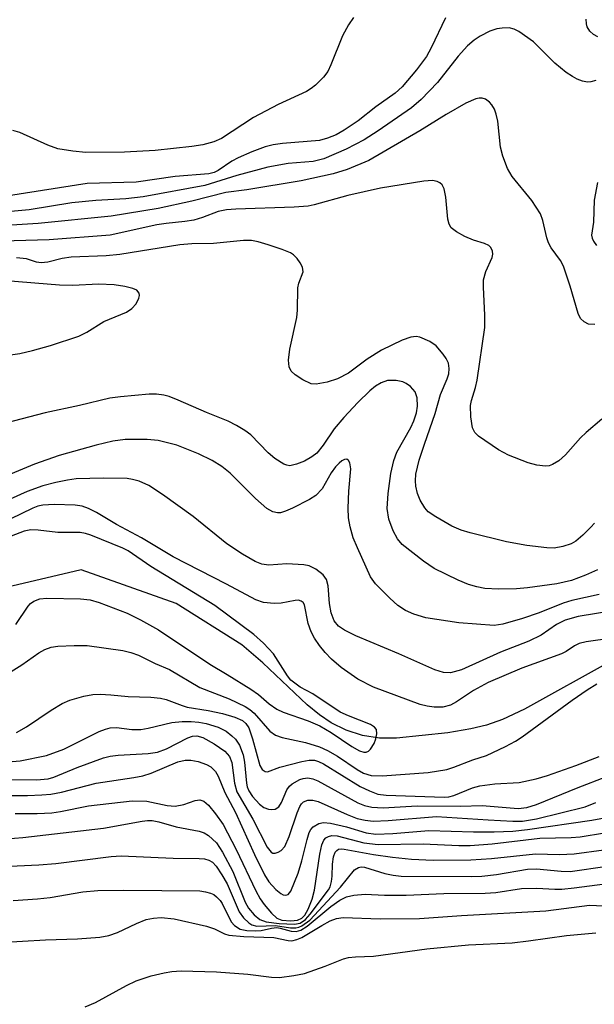
# Model space of a CAD drawing. Units: inches. Extents: x 1219766 to 1225766, y 509457 to 513458.
# Drawn here: x 1222246 to 1222336, y 509713 to 509867 of the extents above; entities that cross this region are included whole.
import ezdxf

# ---------------------------------------------------------------- set-up
doc = ezdxf.new("R2010")
doc.units = ezdxf.units.IN
doc.header["$MEASUREMENT"] = 0
doc.layers.add('HYDRO-Single Line Stream', color=4, linetype='Continuous')
doc.layers.add('Undefined', color=1, linetype='Continuous')

msp = doc.modelspace()

# ---------------------------------------------------------------- linework, layer by layer
at = {"layer": 'HYDRO-Single Line Stream'}
msp.add_lwpolyline([(1222338.31, 509766.81), (1222324.6, 509759.23), (1222321.18, 509757.64), (1222318.69, 509756.73), (1222316.24, 509756.14), (1222312.64, 509755.53), (1222304.62, 509754.71), (1222301.95, 509754.72), (1222299.32, 509755.11), (1222296.76, 509755.93), (1222294.43, 509757.12), (1222292.62, 509758.35), (1222290.69, 509759.91), (1222283.74, 509766.47), (1222280.47, 509769.29), (1222270.25, 509775.73), (1222255.41, 509780.98), (1222239.21, 509777.2)], dxfattribs=at)
at = {"layer": 'Undefined'}
for points, elevation in [([(1222312.27, 509867.19), (1222310.06, 509862.51), (1222309.29, 509861.15), (1222307.73, 509859.09), (1222305.5, 509856.43), (1222304.4, 509855.45), (1222301.41, 509853.29), (1222298.63, 509851.12), (1222296.47, 509849.65), (1222295.22, 509848.94), (1222293.87, 509848.4), (1222292.59, 509848.06), (1222286.81, 509847.58), (1222285.37, 509847.35), (1222284.13, 509847.04), (1222282.02, 509846.26), (1222279.89, 509845.37), (1222278.93, 509844.83), (1222276.81, 509843.37), (1222276.14, 509843.04), (1222275.32, 509842.82), (1222270.08, 509842.42), (1222263.97, 509841.54), (1222256.32, 509841.36), (1222244.07, 509839.42)], 304), ([(1222297.93, 509867.25), (1222297.12, 509866.12), (1222296.17, 509864.4), (1222294.39, 509859.85), (1222293.91, 509858.82), (1222293.22, 509857.92), (1222291.98, 509856.71), (1222291.31, 509856.17), (1222290.58, 509855.71), (1222286.15, 509853.66), (1222282.32, 509851.63), (1222277.33, 509848.38), (1222276.11, 509847.85), (1222274.38, 509847.39), (1222272.66, 509847.13), (1222266.94, 509846.5), (1222262.18, 509846.22), (1222256.11, 509846.16), (1222254.09, 509846.37), (1222251.78, 509846.77), (1222250.18, 509847.31), (1222245.84, 509849.32), (1222244.71, 509849.63)], 306), ([(1222336.06, 509864.22), (1222335.37, 509864.59), (1222334.79, 509865.15), (1222334.38, 509865.82), (1222334.26, 509866.27), (1222334.25, 509867.01)], 304), ([(1222335.73, 509857.43), (1222334.98, 509857.19), (1222334.46, 509857.17), (1222333.66, 509857.34), (1222332.85, 509857.64), (1222332.08, 509858.03), (1222331.11, 509858.66), (1222329.32, 509860.13), (1222325.99, 509863.46), (1222323.71, 509865.08), (1222322.98, 509865.45), (1222322.2, 509865.63), (1222321.11, 509865.62), (1222320.29, 509865.49), (1222319.22, 509865.11), (1222317.67, 509864.34), (1222316.74, 509863.73), (1222315.72, 509862.85), (1222314.25, 509861.21), (1222311.05, 509857.09), (1222308.46, 509854.43), (1222306.95, 509853.16), (1222301.75, 509849.54), (1222299.57, 509848.18), (1222296.76, 509846.7), (1222293.3, 509845.21), (1222291.63, 509844.79), (1222287.69, 509844.46), (1222284.52, 509843.91), (1222279.72, 509842.58), (1222274.7, 509841.02), (1222265.09, 509839.26), (1222262.38, 509838.92), (1222257.71, 509838.67), (1222253.94, 509838.29), (1222247.3, 509837.23), (1222242.1, 509836.77)], 302), ([(1222335.61, 509819.3), (1222334.6, 509819.36), (1222333.9, 509819.71), (1222333.34, 509820.26), (1222332.97, 509821.01), (1222331.75, 509825.3), (1222330.7, 509828.4), (1222330.22, 509829.32), (1222328.76, 509831.3), (1222328.36, 509832.06), (1222328.11, 509832.85), (1222327.48, 509835.58), (1222327.08, 509836.6), (1222325.75, 509838.7), (1222322.66, 509842.43), (1222321.97, 509843.68), (1222321.25, 509845.59), (1222320.85, 509846.99), (1222320.43, 509851.05), (1222320.2, 509852.15), (1222319.93, 509852.92), (1222319.53, 509853.63), (1222319.16, 509854.04), (1222318.5, 509854.52), (1222318.02, 509854.67), (1222317.51, 509854.67), (1222316.99, 509854.58), (1222315.43, 509853.86), (1222312.4, 509852.12), (1222308.25, 509849.55), (1222300.31, 509844.95), (1222296.9, 509843.52), (1222294.73, 509842.85), (1222289.73, 509841.77), (1222281.27, 509840.37), (1222277.97, 509839.95), (1222272.68, 509838.55), (1222267.42, 509837.44), (1222260.1, 509836.25), (1222248.69, 509835.11), (1222241.96, 509834.68)], 300), ([(1222336.68, 509804.55), (1222334.22, 509802.43), (1222333.37, 509801.6), (1222330.99, 509798.98), (1222329.95, 509798), (1222328.98, 509797.43), (1222328.45, 509797.26), (1222327.91, 509797.18), (1222326.55, 509797.33), (1222325.17, 509797.71), (1222322.1, 509798.92), (1222320.54, 509799.75), (1222317.42, 509801.88), (1222316.83, 509802.46), (1222316.47, 509803.17), (1222316.22, 509804.89), (1222316.19, 509806.65), (1222316.34, 509807.44), (1222316.98, 509809.47), (1222317.24, 509810.61), (1222318.4, 509818.84), (1222318.42, 509820.79), (1222318.2, 509825.13), (1222318.23, 509826.29), (1222318.56, 509827.61), (1222319.57, 509829.78), (1222319.66, 509830.28), (1222319.63, 509830.75), (1222319.36, 509831.36), (1222319.02, 509831.65), (1222318.34, 509831.97), (1222316.63, 509832.5), (1222315.27, 509833.08), (1222313.98, 509833.76), (1222313.18, 509834.43), (1222312.86, 509834.98), (1222312.64, 509835.78), (1222312.34, 509839.19), (1222312.09, 509840.49), (1222311.73, 509841.13), (1222311.39, 509841.44), (1222310.97, 509841.63), (1222310.25, 509841.78), (1222308.89, 509841.72), (1222302.15, 509840.59), (1222297.04, 509839.47), (1222291.76, 509838), (1222290.81, 509837.8), (1222288.64, 509837.62), (1222279.52, 509837.34), (1222278.1, 509837.21), (1222276.77, 509836.94), (1222274.36, 509836), (1222272.99, 509835.63), (1222271.59, 509835.38), (1222268.68, 509835.11), (1222267.23, 509834.89), (1222259.92, 509833.26), (1222250.42, 509832.54), (1222243.1, 509832.31)], 298), ([(1222336.01, 509841.5), (1222335.5, 509838.71), (1222335.36, 509835.3), (1222335.06, 509833.24), (1222335.15, 509832.78), (1222335.37, 509832.33), (1222335.83, 509831.67)], 300), ([(1222335.53, 509788.3), (1222334.97, 509787.64), (1222333.71, 509786.41), (1222332.6, 509785.47), (1222331.87, 509785.05), (1222330.59, 509784.63), (1222329.24, 509784.39), (1222328.08, 509784.41), (1222324.96, 509784.82), (1222321.8, 509785.39), (1222316.13, 509786.79), (1222314.73, 509787.2), (1222313.25, 509787.83), (1222310.74, 509789.25), (1222309.59, 509790.05), (1222309.03, 509790.68), (1222308.34, 509791.85), (1222307.89, 509792.92), (1222307.62, 509794.07), (1222307.58, 509794.89), (1222307.66, 509795.94), (1222308.16, 509798.14), (1222308.97, 509800.64), (1222310.65, 509805.42), (1222311.49, 509808.38), (1222312.52, 509810.83), (1222312.77, 509811.61), (1222312.86, 509812.44), (1222312.75, 509813.26), (1222312.4, 509814), (1222311.92, 509814.7), (1222310.8, 509816), (1222309.85, 509816.66), (1222308.25, 509817.33), (1222307.7, 509817.42), (1222306.87, 509817.34), (1222305.5, 509816.86), (1222302.3, 509815.3), (1222300.07, 509813.88), (1222297.13, 509811.7), (1222295.43, 509810.82), (1222293.79, 509810.3), (1222292.1, 509809.99), (1222291.29, 509810.07), (1222290, 509810.67), (1222288.79, 509811.47), (1222288.19, 509812.04), (1222287.87, 509812.69), (1222287.76, 509813.76), (1222287.95, 509815.48), (1222289.05, 509820.39), (1222289.16, 509821.55), (1222289.2, 509825.04), (1222289.37, 509825.79), (1222290.03, 509827.54), (1222289.95, 509828.26), (1222289.6, 509828.96), (1222289.12, 509829.63), (1222288.54, 509830.2), (1222288.07, 509830.5), (1222286.76, 509831.05), (1222284.61, 509831.78), (1222283.02, 509832.25), (1222282.01, 509832.42), (1222280.75, 509832.42), (1222276.06, 509831.94), (1222272.65, 509831.9), (1222270.78, 509831.78), (1222261.45, 509830.22), (1222259.31, 509830.05), (1222253.83, 509829.85), (1222252.45, 509829.62), (1222250.21, 509829.06), (1222249.13, 509828.95), (1222248.41, 509829.05), (1222246.87, 509829.56), (1222245.3, 509829.72)], 296), ([(1222243.23, 509814.4), (1222245.83, 509814.8), (1222247.81, 509815.25), (1222250.61, 509816.04), (1222255.06, 509817.5), (1222256.3, 509818.1), (1222258.96, 509819.77), (1222262.46, 509821.26), (1222263.32, 509821.83), (1222263.97, 509822.55), (1222264.41, 509823.43), (1222264.5, 509823.85), (1222264.46, 509824.23), (1222264.08, 509824.65), (1222263.47, 509824.93), (1222262.2, 509825.24), (1222260.53, 509825.51), (1222258.1, 509825.61), (1222254.09, 509825.4), (1222252.04, 509825.43), (1222243.7, 509826.12)], 294), ([(1222335.98, 509781), (1222334.13, 509780.17), (1222331.96, 509779.35), (1222329.63, 509778.82), (1222325.06, 509778.2), (1222323.35, 509778.04), (1222320.54, 509777.97), (1222318.41, 509778.1), (1222317.15, 509778.34), (1222315.87, 509778.71), (1222314.25, 509779.38), (1222310.52, 509781.21), (1222308.84, 509782.35), (1222305.52, 509784.94), (1222304.79, 509785.82), (1222304.13, 509787.07), (1222303.42, 509788.92), (1222303.16, 509790.59), (1222303.3, 509792.9), (1222303.72, 509796.06), (1222304.22, 509798.06), (1222304.68, 509799.35), (1222306.85, 509803.21), (1222307.35, 509804.25), (1222307.73, 509805.51), (1222307.88, 509806.58), (1222307.85, 509807.88), (1222307.55, 509808.78), (1222306.82, 509809.62), (1222306.12, 509810.12), (1222305.61, 509810.38), (1222304.56, 509810.59), (1222303.21, 509810.55), (1222302.24, 509810.22), (1222301.36, 509809.67), (1222300.47, 509808.93), (1222298.58, 509807.12), (1222296.39, 509804.79), (1222294.9, 509803), (1222293.2, 509800.45), (1222292.18, 509799.23), (1222291.42, 509798.64), (1222290.27, 509797.99), (1222289, 509797.48), (1222287.99, 509797.26), (1222287.5, 509797.32), (1222287.03, 509797.5), (1222285.65, 509798.38), (1222284.57, 509799.28), (1222281.9, 509802.09), (1222280.93, 509802.77), (1222279.65, 509803.52), (1222278.34, 509804.19), (1222274.96, 509805.55), (1222270.55, 509807.51), (1222269.16, 509808.05), (1222268.31, 509808.28), (1222267.15, 509808.42), (1222266.01, 509808.41), (1222261.53, 509808.03), (1222259.85, 509807.81), (1222255.16, 509806.65), (1222249.76, 509805.53), (1222239.75, 509802.89)], 294), ([(1222336.24, 509777.15), (1222332.02, 509776.19), (1222330.64, 509775.79), (1222326.88, 509774.3), (1222324.28, 509773.39), (1222321.24, 509772.51), (1222319.86, 509772.3), (1222314.37, 509772.7), (1222309.22, 509773.52), (1222307.32, 509774.05), (1222306.03, 509774.62), (1222304.84, 509775.4), (1222303.58, 509776.56), (1222301.35, 509778.8), (1222300.57, 509779.9), (1222298.52, 509784.43), (1222297.87, 509786.01), (1222297.39, 509787.69), (1222297.12, 509789.14), (1222297.07, 509790.61), (1222297.17, 509793.29), (1222297.5, 509796.77), (1222297.32, 509797.72), (1222297.13, 509798.06), (1222296.88, 509798.26), (1222296.51, 509798.23), (1222296.08, 509798.01), (1222295.65, 509797.67), (1222295.08, 509797.07), (1222294.42, 509796.13), (1222293, 509793.66), (1222292.04, 509792.62), (1222291.05, 509791.99), (1222288.4, 509790.63), (1222287.32, 509790.15), (1222286.5, 509789.92), (1222286.03, 509789.9), (1222285.33, 509790.03), (1222284.39, 509790.57), (1222282.63, 509792.16), (1222278.66, 509796.08), (1222277.34, 509797.12), (1222275.83, 509798.06), (1222273.73, 509799.09), (1222270.31, 509800.44), (1222267.42, 509801.18), (1222265.69, 509801.35), (1222262.26, 509801.33), (1222260.33, 509801.1), (1222257.74, 509800.48), (1222251.97, 509798.84), (1222248.11, 509797.52), (1222244.36, 509795.92)], 292), ([(1222338.41, 509774.58), (1222333.01, 509773.69), (1222330.96, 509773.12), (1222329.58, 509772.47), (1222327.22, 509770.8), (1222325.28, 509769.85), (1222320.86, 509768.12), (1222314.75, 509765.4), (1222313.04, 509764.92), (1222311.96, 509764.94), (1222310.61, 509765.36), (1222304.98, 509767.88), (1222298.29, 509770.66), (1222296.5, 509771.56), (1222295.58, 509772.18), (1222294.88, 509773.01), (1222294.4, 509774.28), (1222294.15, 509775.73), (1222293.96, 509778.51), (1222293.71, 509779.47), (1222293.16, 509780.23), (1222292.01, 509781.1), (1222290.98, 509781.62), (1222290.14, 509781.8), (1222287.53, 509781.92), (1222284.71, 509781.71), (1222283.6, 509781.89), (1222282.56, 509782.3), (1222280.58, 509783.43), (1222278.12, 509785.08), (1222272.87, 509789.3), (1222268.1, 509792.77), (1222265.94, 509794.17), (1222264.45, 509794.83), (1222263.42, 509795.11), (1222262.58, 509795.24), (1222258.91, 509795.32), (1222254.62, 509795.19), (1222253.28, 509795.02), (1222251.45, 509794.65), (1222249.44, 509794.13), (1222246.99, 509793.24), (1222244.33, 509792.01)], 290), ([(1222338.3, 509770.34), (1222334.24, 509769.73), (1222333.12, 509769.47), (1222332.42, 509769.13), (1222331.1, 509768.25), (1222330.38, 509767.88), (1222324.17, 509765.62), (1222318.93, 509763.4), (1222316.65, 509762.15), (1222313.99, 509760.37), (1222313.06, 509759.87), (1222311.85, 509759.55), (1222310.49, 509759.55), (1222309.41, 509759.68), (1222308.33, 509759.98), (1222301.01, 509762.68), (1222298.61, 509763.94), (1222295.97, 509765.73), (1222294.47, 509767.04), (1222293.47, 509768.06), (1222292.61, 509769.16), (1222291.84, 509770.33), (1222291.32, 509771.33), (1222290.82, 509772.63), (1222290.28, 509775.53), (1222290.06, 509775.88), (1222289.75, 509776.11), (1222289.34, 509776.23), (1222288.83, 509776.22), (1222286.62, 509775.8), (1222285.51, 509775.71), (1222283.87, 509775.89), (1222282.67, 509776.3), (1222278.08, 509778.76), (1222269.76, 509783), (1222264.81, 509785.98), (1222260.92, 509788.06), (1222257.8, 509789.93), (1222256.55, 509790.57), (1222255.55, 509790.92), (1222254.47, 509791.07), (1222251.2, 509791.2), (1222249.4, 509791.12), (1222248.64, 509790.92), (1222247.85, 509790.6), (1222242.57, 509788.05)], 288), ([(1222245.2, 509772.46), (1222247.11, 509775.32), (1222247.48, 509775.73), (1222248, 509776.11), (1222248.96, 509776.45), (1222250.02, 509776.57), (1222255.3, 509776.48), (1222256.82, 509776.29), (1222258.21, 509775.88), (1222262.57, 509774.25), (1222264.67, 509773.19), (1222267.45, 509771.6), (1222275.46, 509766.24), (1222278.17, 509764.66), (1222281.89, 509762.34), (1222283.08, 509761.5), (1222284.75, 509760.06), (1222285.94, 509759.25), (1222286.94, 509758.76), (1222290.82, 509757.4), (1222292.67, 509756.65), (1222294.43, 509755.6), (1222297.66, 509753.39), (1222298.87, 509752.72), (1222299.55, 509752.51), (1222299.91, 509752.52), (1222300.26, 509752.68), (1222300.58, 509753), (1222301.13, 509753.88), (1222301.42, 509754.62), (1222301.57, 509755.37), (1222301.5, 509756.05), (1222301.21, 509756.44), (1222300.59, 509756.84), (1222297.11, 509758.17), (1222295.81, 509758.77), (1222291.59, 509761.63), (1222289.61, 509762.69), (1222288.73, 509763.27), (1222288.15, 509763.78), (1222287.62, 509764.42), (1222285.41, 509767.88), (1222283.84, 509769.56), (1222282.33, 509770.9), (1222276.27, 509775.41), (1222266.25, 509781.51), (1222262.76, 509783.98), (1222261.89, 509784.4), (1222256.93, 509786.42), (1222256.1, 509786.68), (1222255.25, 509786.81), (1222251.77, 509786.85), (1222248.68, 509787.2), (1222247.55, 509787.24), (1222246.5, 509787.02), (1222242.87, 509785.65)], 286), ([(1222243.24, 509764.35), (1222246.15, 509766.16), (1222248.78, 509768.02), (1222249.73, 509768.56), (1222250.71, 509768.9), (1222251.77, 509769.09), (1222254.33, 509769.2), (1222256.32, 509769.19), (1222261.88, 509768.42), (1222263.16, 509768.1), (1222264.34, 509767.65), (1222266.93, 509766.37), (1222269.17, 509765.43), (1222273.94, 509762.63), (1222278.52, 509760.84), (1222281, 509759.63), (1222281.74, 509759.16), (1222282.4, 509758.61), (1222284.86, 509755.81), (1222285.72, 509755.17), (1222286.78, 509754.82), (1222290.41, 509754.02), (1222292.58, 509753.35), (1222293.84, 509752.75), (1222295.39, 509751.87), (1222298.46, 509749.8), (1222299.47, 509749.23), (1222300.66, 509748.89), (1222302.4, 509748.8), (1222309.56, 509749.36), (1222312.48, 509749.83), (1222313.56, 509750.17), (1222316.54, 509751.34), (1222318.69, 509752.01), (1222321.64, 509753.41), (1222323.22, 509754.25), (1222324.23, 509754.89), (1222332.03, 509760.65), (1222334.39, 509762.26), (1222335.88, 509763.19)], 288), ([(1222245.28, 509755.6), (1222246.84, 509756.48), (1222250.73, 509759.09), (1222252.42, 509760.11), (1222253.63, 509760.64), (1222255.82, 509761.26), (1222257.2, 509761.52), (1222258.34, 509761.56), (1222260.05, 509761.48), (1222262.73, 509761.22), (1222266.3, 509761.08), (1222267.79, 509760.94), (1222268.65, 509760.76), (1222271.18, 509759.78), (1222271.95, 509759.56), (1222275.2, 509759.03), (1222277.47, 509758.55), (1222279.39, 509757.99), (1222280.56, 509757.46), (1222281.11, 509757), (1222281.56, 509756.29), (1222282.14, 509754.61), (1222283.31, 509750.45), (1222283.67, 509749.79), (1222284.12, 509749.47), (1222284.49, 509749.46), (1222286.4, 509750.15), (1222289.86, 509751.06), (1222291, 509751.26), (1222291.8, 509751.26), (1222292.46, 509751.07), (1222293.23, 509750.67), (1222298.94, 509747.14), (1222300.43, 509746.45), (1222301.71, 509745.98), (1222303.03, 509745.78), (1222312.06, 509745.47), (1222312.8, 509745.56), (1222313.57, 509745.77), (1222316.51, 509746.96), (1222317.63, 509747.27), (1222319.97, 509747.59), (1222323.76, 509747.8), (1222326.45, 509748.34), (1222328.19, 509748.87), (1222332.64, 509750.44), (1222336.25, 509751.82)], 290), ([(1222242.67, 509750.9), (1222245.86, 509751.15), (1222249.98, 509752.01), (1222252.7, 509752.97), (1222258.2, 509755.73), (1222259.18, 509756.11), (1222259.91, 509756.3), (1222260.91, 509756.36), (1222263.3, 509756.08), (1222264.69, 509756.08), (1222265.84, 509756.28), (1222269.54, 509757.14), (1222271.15, 509757.3), (1222272.58, 509757.29), (1222273.76, 509757.19), (1222274.91, 509756.99), (1222276.8, 509756.4), (1222278.04, 509755.77), (1222278.92, 509755.09), (1222279.51, 509754.52), (1222280.13, 509753.63), (1222280.71, 509752.1), (1222280.92, 509750.96), (1222281.2, 509747.69), (1222281.31, 509747.11), (1222281.55, 509746.48), (1222282.14, 509745.6), (1222283.25, 509744.39), (1222283.9, 509743.89), (1222284.65, 509743.61), (1222285.17, 509743.54), (1222285.66, 509743.59), (1222286.26, 509743.99), (1222286.65, 509744.65), (1222287.49, 509746.61), (1222287.9, 509747.18), (1222288.32, 509747.55), (1222289.56, 509748.23), (1222290.05, 509748.39), (1222290.76, 509748.49), (1222291.58, 509748.37), (1222292.37, 509748.04), (1222298.57, 509744.58), (1222299.63, 509744.18), (1222300.79, 509743.94), (1222302.53, 509743.83), (1222307.87, 509744.11), (1222314.64, 509744.09), (1222317.98, 509744.18), (1222323.61, 509743.71), (1222324.95, 509743.87), (1222326.49, 509744.36), (1222333.01, 509747.02), (1222337.28, 509748.65)], 292), ([(1222241.06, 509748.22), (1222248.45, 509748.19), (1222250.25, 509748.35), (1222251.12, 509748.61), (1222254.8, 509750.14), (1222258.86, 509751.63), (1222259.92, 509751.89), (1222261.15, 509752.06), (1222265.85, 509752.33), (1222267.29, 509752.51), (1222268.72, 509753.04), (1222272.03, 509754.76), (1222272.8, 509755.02), (1222273.47, 509755.06), (1222274.41, 509754.8), (1222276.14, 509753.83), (1222277.83, 509752.65), (1222278.56, 509751.86), (1222278.92, 509750.91), (1222279.31, 509747.67), (1222279.69, 509746.32), (1222282.21, 509742.05), (1222284.42, 509737.67), (1222285.06, 509736.92), (1222285.34, 509736.76), (1222285.71, 509736.74), (1222286.17, 509736.89), (1222286.61, 509737.17), (1222287.17, 509737.78), (1222287.89, 509739.36), (1222289.1, 509743.03), (1222289.52, 509744.03), (1222289.79, 509744.44), (1222290.11, 509744.77), (1222290.78, 509745.03), (1222291.58, 509745.02), (1222292.38, 509744.79), (1222296.92, 509742.76), (1222298.47, 509742.17), (1222299.71, 509741.87), (1222300.99, 509741.73), (1222303.31, 509741.83), (1222310.87, 509742.47), (1222318.93, 509741.94), (1222322.81, 509741.74), (1222324.27, 509741.75), (1222326.48, 509742.09), (1222334.09, 509743.99), (1222335.73, 509744.64)], 294), ([(1222239.37, 509745.75), (1222247.01, 509745.77), (1222249.28, 509745.83), (1222250.68, 509745.95), (1222252.31, 509746.29), (1222257.72, 509747.69), (1222263.6, 509748.55), (1222265, 509748.82), (1222266.34, 509749.25), (1222270.49, 509751), (1222271.63, 509751.25), (1222272.51, 509751.25), (1222273.67, 509751.06), (1222274.94, 509750.6), (1222275.63, 509750.2), (1222276.37, 509749.47), (1222276.79, 509748.77), (1222277.83, 509746.19), (1222279.48, 509743.07), (1222282.47, 509736.55), (1222284.02, 509733.36), (1222284.72, 509732.27), (1222285.8, 509731.04), (1222286.57, 509730.42), (1222286.95, 509730.24), (1222287.33, 509730.19), (1222287.69, 509730.3), (1222288.11, 509730.79), (1222289.27, 509733.62), (1222289.85, 509735.52), (1222290.67, 509738.9), (1222291.01, 509739.98), (1222291.27, 509740.45), (1222291.62, 509740.83), (1222292.49, 509741.37), (1222293.25, 509741.55), (1222294.34, 509741.45), (1222296.84, 509740.86), (1222299.87, 509739.94), (1222301.41, 509739.73), (1222304.04, 509739.83), (1222309.69, 509740.28), (1222316.62, 509740.05), (1222319.88, 509740.07), (1222322.77, 509740.19), (1222325.05, 509740.46), (1222335.14, 509741.89), (1222338.23, 509742.48)], 296), ([(1222245.09, 509742.92), (1222248.51, 509742.95), (1222250.84, 509743.06), (1222252.19, 509743.26), (1222256.55, 509744.15), (1222263.38, 509744.93), (1222265.65, 509744.88), (1222268.85, 509744.19), (1222270.09, 509744.1), (1222271.42, 509744.35), (1222273.22, 509744.97), (1222273.95, 509745.06), (1222274.57, 509744.85), (1222275.3, 509744.23), (1222276.38, 509742.88), (1222277.55, 509741.23), (1222279.6, 509737.3), (1222282.68, 509730.84), (1222283.36, 509729.62), (1222283.97, 509728.74), (1222285.11, 509727.35), (1222285.95, 509726.57), (1222286.75, 509726.25), (1222288.11, 509726.18), (1222289.19, 509726.3), (1222289.84, 509726.58), (1222290.34, 509727.08), (1222290.86, 509727.98), (1222291.48, 509729.58), (1222291.85, 509730.94), (1222292.68, 509736.6), (1222292.96, 509738.02), (1222293.28, 509738.76), (1222293.61, 509739.11), (1222294.03, 509739.36), (1222294.52, 509739.48), (1222295.34, 509739.43), (1222299.54, 509738.36), (1222301.75, 509738.1), (1222308.77, 509738.18), (1222314.37, 509737.94), (1222316.12, 509737.93), (1222319.58, 509738.2), (1222327.02, 509739.06), (1222331.87, 509739.17), (1222333.28, 509739.27), (1222337.07, 509739.89)], 298), ([(1222243.71, 509738.98), (1222246.3, 509739.19), (1222258.88, 509740.65), (1222264.92, 509741.73), (1222265.77, 509741.83), (1222266.5, 509741.82), (1222267.52, 509741.63), (1222270.24, 509740.87), (1222273.81, 509740.16), (1222274.59, 509739.92), (1222275.29, 509739.51), (1222276.51, 509738.37), (1222277.48, 509736.91), (1222279.08, 509733.86), (1222280.98, 509729.08), (1222281.53, 509728.17), (1222282.38, 509727.13), (1222283.31, 509726.36), (1222284.27, 509726.02), (1222286.3, 509725.76), (1222288.72, 509725.64), (1222289.59, 509725.82), (1222290.43, 509726.39), (1222291.17, 509727.23), (1222294.03, 509730.99), (1222294.28, 509731.48), (1222294.5, 509732.29), (1222294.6, 509733.15), (1222294.64, 509735.03), (1222294.8, 509736.15), (1222295.05, 509736.88), (1222295.3, 509737.18), (1222295.58, 509737.34), (1222296, 509737.41), (1222296.47, 509737.38), (1222301.02, 509736.51), (1222303.99, 509736.09), (1222306.95, 509735.78), (1222310.37, 509735.64), (1222316.23, 509735.69), (1222319.45, 509735.92), (1222326.31, 509736.62), (1222330.05, 509736.53), (1222332.37, 509736.64), (1222337.01, 509737.26)], 300), ([(1222243.18, 509734.68), (1222248.8, 509734.9), (1222251.44, 509735.15), (1222260.07, 509736.21), (1222261.65, 509736.33), (1222269.78, 509735.98), (1222273.83, 509735.91), (1222274.67, 509735.83), (1222275.34, 509735.65), (1222275.9, 509735.31), (1222276.45, 509734.72), (1222277.37, 509733.38), (1222278.21, 509731.94), (1222280.07, 509727.58), (1222280.75, 509726.63), (1222281.58, 509725.85), (1222282.06, 509725.56), (1222282.8, 509725.36), (1222285.73, 509725.42), (1222288.09, 509725.09), (1222288.9, 509725.07), (1222289.4, 509725.17), (1222289.85, 509725.37), (1222291.07, 509726.29), (1222295.89, 509731.45), (1222298.06, 509734.12), (1222298.67, 509734.52), (1222299.12, 509734.58), (1222299.64, 509734.53), (1222302.79, 509733.55), (1222304.12, 509733.28), (1222305.33, 509733.13), (1222316.34, 509733.1), (1222317.95, 509733.16), (1222320.22, 509733.4), (1222325.07, 509734.25), (1222326.48, 509734.28), (1222330.33, 509733.91), (1222331.72, 509733.9), (1222337.49, 509734.69)], 302), ([(1222244.8, 509729.36), (1222248.57, 509729.6), (1222250.58, 509729.83), (1222255.68, 509730.69), (1222258.02, 509730.9), (1222262.06, 509730.98), (1222273.95, 509730.84), (1222274.81, 509730.72), (1222275.61, 509730.5), (1222276.11, 509730.27), (1222276.54, 509729.94), (1222277.1, 509729.33), (1222277.41, 509728.86), (1222278.82, 509726.02), (1222279.34, 509725.42), (1222280.2, 509724.87), (1222281.26, 509724.65), (1222282.65, 509724.6), (1222283.48, 509724.68), (1222285.11, 509725.05), (1222285.93, 509725.13), (1222286.47, 509725.05), (1222288.16, 509724.55), (1222288.94, 509724.51), (1222289.7, 509724.73), (1222290.66, 509725.32), (1222294.37, 509728.4), (1222295.79, 509729.42), (1222296.8, 509729.94), (1222297.94, 509730.19), (1222299.72, 509730.33), (1222302.73, 509730.2), (1222306.14, 509730.16), (1222311.99, 509730.46), (1222318.49, 509730.47), (1222320.15, 509730.61), (1222324.13, 509731.22), (1222326.52, 509731.27), (1222329.34, 509731.12), (1222330.43, 509731.14), (1222332.36, 509731.31), (1222337.17, 509731.95)], 304), ([(1222242.62, 509722.79), (1222249.84, 509723.21), (1222254.85, 509723.34), (1222258.32, 509723.6), (1222259.71, 509723.9), (1222261.06, 509724.34), (1222264.02, 509725.74), (1222265.57, 509726.36), (1222266.7, 509726.61), (1222267.88, 509726.71), (1222269.94, 509726.5), (1222274.94, 509725.36), (1222276.2, 509724.92), (1222277.77, 509724.12), (1222278.47, 509723.91), (1222280.81, 509723.7), (1222285.5, 509723.55), (1222287.7, 509723.1), (1222288.26, 509723.06), (1222289.09, 509723.23), (1222289.87, 509723.59), (1222292.95, 509725.46), (1222294.28, 509726.15), (1222295.26, 509726.52), (1222296.3, 509726.71), (1222302.08, 509726.46), (1222308.2, 509726.56), (1222314.76, 509727.02), (1222327.92, 509727.75), (1222334.74, 509728.61), (1222336.94, 509728.53)], 306), ([(1222256.02, 509712.73), (1222257.65, 509713.44), (1222262.49, 509716.06), (1222263.98, 509716.78), (1222266.34, 509717.58), (1222268.36, 509718.05), (1222269.53, 509718.24), (1222271.01, 509718.34), (1222276.54, 509718.23), (1222281.42, 509717.86), (1222285.09, 509717.37), (1222286.38, 509717.34), (1222288.6, 509717.63), (1222290.24, 509717.97), (1222293.47, 509719.08), (1222296.37, 509720.21), (1222297.11, 509720.42), (1222298.22, 509720.55), (1222301.06, 509720.67), (1222309.34, 509721.82), (1222315.89, 509722.4), (1222322.68, 509722.76), (1222325.25, 509723.04), (1222331.17, 509723.86), (1222335.74, 509724.3)], 308)]:
    msp.add_lwpolyline(points, dxfattribs=dict(at, elevation=elevation))

doc.saveas('drawing.dxf')
